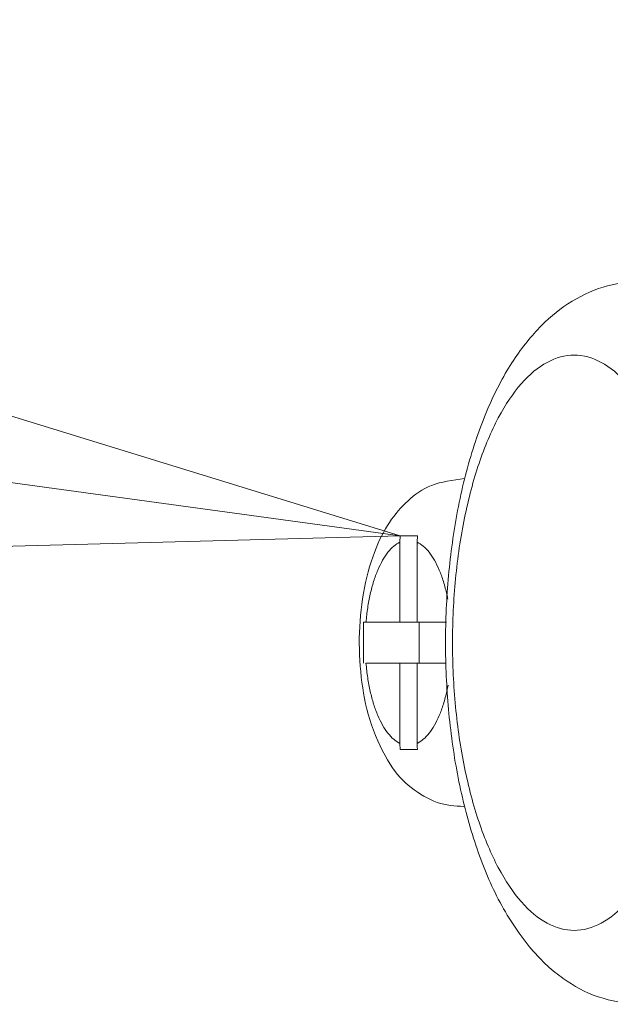
# Model space of a CAD drawing. Extents: x 0 to 427, y 0 to 297.
# Drawn here: x 146 to 147, y 126 to 127 of the extents above; entities that cross this region are included whole.
import ezdxf

# ---------------------------------------------------------------- set-up
doc = ezdxf.new("R2010")
doc.units = 0
doc.layers.get('0').update_dxf_attribs({"linetype": 'CONTINUOUS'})
doc.layers.add('DD0', color=7, linetype='CONTINUOUS')
doc.layers.add('M0', color=3, linetype='CONTINUOUS')
doc.styles.get("Standard").update_dxf_attribs({"font": 'txt', "bigfont": 'BIGFONT'})
doc.dimstyles.new('LEADSTYL', dxfattribs={"dimtxt": 3.2, "dimasz": 3, "dimexe": 0.18, "dimexo": 0.0625, "dimgap": 1, "dimtad": 0, "dimtih": 1, "dimtoh": 1, "dimdec": 4, "dimzin": 0, "dimdsep": 46, "dimtxsty": 'STANDARD', "dimblk1": 'OPEN', "dimblk2": 'OPEN', "dimsah": 1, "dimcen": 0.09, "dimadec": 0, "dimazin": 0, "dimtfac": 1, "dimtdec": 4, "dimtofl": 0, "dimtmove": 0, "dimatfit": 3, "dimfxl": 1, "dimtolj": 1, "dimtzin": 0, "dimarcsym": 0})

# ---------------------------------------------------------------- blocks, each defined once
blk = doc.blocks.new('_OPEN')
at = {"color": 0, "lineweight": 13}
for p, q in [((-0.965926, 0.258819), (0, 0)), ((0, 0), (-1, 0)), ((0, 0), (-0.965926, -0.258819))]:
    blk.add_line(p, q, dxfattribs=at)

msp = doc.modelspace()

# ---------------------------------------------------------------- linework, layer by layer
at = {"layer": 'M0', "color": 7, "linetype": 'CONTINUOUS', "lineweight": 13}
for p, q in [((146.665052, 126.609537), (146.664873, 126.605458)), ((146.664873, 126.605458), (146.664873, 126.552626)), ((146.665052, 126.609537), (146.676505, 126.609537)), ((146.676326, 126.605458), (146.676505, 126.609537)), ((146.676326, 126.552626), (146.676326, 126.605458)), ((146.641001, 126.552626), (146.640904, 126.539076)), ((146.641001, 126.552626), (146.642546, 126.552626)), ((146.664873, 126.552626), (146.642546, 126.552626)), ((146.664873, 126.552626), (146.676326, 126.552626)), ((146.695576, 126.552626), (146.676326, 126.552626)), ((146.677663, 126.525527), (146.677663, 126.552626)), ((146.640904, 126.539076), (146.641001, 126.525527)), ((146.642546, 126.525527), (146.664873, 126.525527)), ((146.664873, 126.525527), (146.664873, 126.472695)), ((146.664873, 126.525527), (146.676326, 126.525527)), ((146.676326, 126.472695), (146.676326, 126.525527)), ((146.676326, 126.525527), (146.695478, 126.525527)), ((146.664873, 126.472695), (146.665052, 126.468617)), ((146.665052, 126.468617), (146.676505, 126.468617)), ((146.676381, 126.470422), (146.676326, 126.472695)), ((146.676505, 126.468617), (146.676381, 126.470422))]:
    msp.add_line(p, q, dxfattribs=at)
at = {"layer": 'M0', "color": 7, "linetype": 'CONTINUOUS', "lineweight": 13, "extrusion": (0, 0, -1)}
for points, knots in [([(146.82431, 126.77697), (146.816934, 126.776746), (146.809558, 126.776522), (146.801773, 126.774547), (146.793988, 126.772572), (146.785794, 126.768846), (146.778405, 126.764337), (146.771016, 126.759829), (146.764432, 126.754538), (146.758077, 126.748138), (146.751722, 126.741737), (146.745594, 126.734226), (146.739757, 126.725328), (146.733919, 126.71643), (146.72837, 126.706144), (146.723362, 126.694621), (146.718354, 126.683097), (146.713886, 126.670337), (146.710154, 126.657053), (146.706423, 126.643769), (146.703427, 126.629962), (146.7011, 126.615787), (146.698773, 126.601611), (146.697113, 126.587066), (146.696117, 126.572382), (146.695121, 126.557698), (146.69479, 126.542876), (146.695117, 126.528119), (146.695444, 126.513363), (146.69643, 126.498673), (146.69806, 126.484296), (146.699689, 126.46992), (146.701962, 126.455857), (146.704919, 126.442261), (146.707876, 126.428665), (146.711516, 126.415535), (146.715746, 126.403155), (146.719977, 126.390775), (146.724797, 126.379145), (146.730898, 126.367849), (146.737, 126.356552), (146.744384, 126.345589), (146.7515, 126.337137), (146.758617, 126.328685), (146.765467, 126.322745), (146.772536, 126.317697), (146.779606, 126.312649), (146.786895, 126.308493), (146.795526, 126.30558), (146.804156, 126.302667), (146.814128, 126.300996), (146.820289, 126.300677), (146.821628, 126.300607), (146.822788, 126.300602), (146.823947, 126.300596)], [0, 0, 0, 0, 1, 1, 1, 2, 2, 2, 3, 3, 3, 4, 4, 4, 5, 5, 5, 6, 6, 6, 7, 7, 7, 8, 8, 8, 9, 9, 9, 10, 10, 10, 11, 11, 11, 12, 12, 12, 13, 13, 13, 14, 14, 14, 15, 15, 15, 16, 16, 16, 17, 17, 17, 18, 18, 18, 18]), ([(146.779737, 126.349376), (146.785734, 126.349376), (146.79173, 126.350975), (146.797577, 126.354132), (146.803423, 126.35729), (146.809119, 126.362006), (146.814522, 126.368163), (146.819925, 126.374319), (146.825034, 126.381916), (146.829723, 126.390763), (146.834411, 126.39961), (146.838678, 126.409707), (146.842417, 126.4208), (146.846156, 126.431894), (146.849367, 126.443984), (146.851969, 126.456769), (146.85457, 126.469553), (146.856564, 126.483031), (146.857898, 126.496864), (146.859232, 126.510698), (146.859908, 126.524887), (146.859908, 126.539076), (146.859908, 126.553266), (146.859232, 126.567455), (146.857898, 126.581289), (146.856564, 126.595122), (146.854571, 126.6086), (146.851969, 126.621384), (146.849367, 126.634168), (146.846156, 126.646259), (146.842417, 126.657353), (146.838678, 126.668447), (146.834411, 126.678544), (146.829723, 126.687391), (146.825034, 126.696238), (146.819925, 126.703835), (146.814522, 126.709991), (146.809119, 126.716147), (146.803423, 126.720863), (146.797577, 126.724021), (146.79173, 126.727178), (146.785734, 126.728777), (146.779737, 126.728777), (146.77374, 126.728777), (146.767744, 126.727178), (146.761897, 126.724021), (146.756051, 126.720863), (146.750355, 126.716147), (146.744952, 126.709991), (146.739549, 126.703835), (146.73444, 126.696238), (146.729751, 126.687391), (146.725063, 126.678544), (146.720796, 126.668447), (146.717057, 126.657353), (146.713318, 126.646259), (146.710108, 126.634168), (146.707506, 126.621384), (146.704904, 126.6086), (146.702911, 126.595122), (146.701576, 126.581289), (146.700242, 126.567455), (146.699566, 126.553266), (146.699566, 126.539076), (146.699566, 126.524887), (146.700242, 126.510698), (146.701576, 126.496864), (146.702911, 126.483031), (146.704904, 126.469553), (146.707506, 126.456769), (146.710108, 126.443984), (146.713318, 126.431894), (146.717057, 126.4208), (146.720796, 126.409707), (146.725063, 126.39961), (146.729751, 126.390763), (146.73444, 126.381916), (146.739549, 126.374319), (146.744952, 126.368163), (146.750355, 126.362006), (146.756051, 126.35729), (146.761897, 126.354132), (146.767744, 126.350975), (146.77374, 126.349376), (146.779737, 126.349376)], [0, 0, 0, 0, 1, 1, 1, 2, 2, 2, 3, 3, 3, 4, 4, 4, 5, 5, 5, 6, 6, 6, 7, 7, 7, 8, 8, 8, 9, 9, 9, 10, 10, 10, 11, 11, 11, 12, 12, 12, 13, 13, 13, 14, 14, 14, 15, 15, 15, 16, 16, 16, 17, 17, 17, 18, 18, 18, 19, 19, 19, 20, 20, 20, 21, 21, 21, 22, 22, 22, 23, 23, 23, 24, 24, 24, 25, 25, 25, 26, 26, 26, 27, 27, 27, 28, 28, 28, 28]), ([(146.707441, 126.647477), (146.699773, 126.646367), (146.692106, 126.645257), (146.685843, 126.642896), (146.67958, 126.640535), (146.674721, 126.636922), (146.670259, 126.632787), (146.665796, 126.628651), (146.661729, 126.623994), (146.658034, 126.618463), (146.654339, 126.612932), (146.651015, 126.606529), (146.64808, 126.59863), (146.645145, 126.59073), (146.642599, 126.581335), (146.64089, 126.571684), (146.63918, 126.562033), (146.638307, 126.552126), (146.638183, 126.542207), (146.638059, 126.532288), (146.638684, 126.522357), (146.639905, 126.512853), (146.641126, 126.503349), (146.642943, 126.494271), (146.646175, 126.484932), (146.649408, 126.475593), (146.654055, 126.465991), (146.658484, 126.459013), (146.662914, 126.452035), (146.667126, 126.44768), (146.672284, 126.443633), (146.677441, 126.439586), (146.683544, 126.435846), (146.68949, 126.433806), (146.695437, 126.431765), (146.701227, 126.431423), (146.707018, 126.431082)], [0, 0, 0, 0, 1, 1, 1, 2, 2, 2, 3, 3, 3, 4, 4, 4, 5, 5, 5, 6, 6, 6, 7, 7, 7, 8, 8, 8, 9, 9, 9, 10, 10, 10, 11, 11, 11, 12, 12, 12, 12]), ([(146.664873, 126.605458), (146.663519, 126.604662), (146.662166, 126.603866), (146.660852, 126.60278), (146.659539, 126.601694), (146.658265, 126.600318), (146.657039, 126.598747), (146.655813, 126.597175), (146.654633, 126.595409), (146.653514, 126.593444), (146.652396, 126.591479), (146.651339, 126.589316), (146.650353, 126.586984), (146.649368, 126.584651), (146.648453, 126.58215), (146.647623, 126.579503), (146.646793, 126.576857), (146.646046, 126.574065), (146.645382, 126.571163), (146.644718, 126.568261), (146.644136, 126.565248), (146.643677, 126.56214), (146.643218, 126.559032), (146.642882, 126.555829), (146.642546, 126.552626)], [0, 0, 0, 0, 1, 1, 1, 2, 2, 2, 3, 3, 3, 4, 4, 4, 5, 5, 5, 6, 6, 6, 7, 7, 7, 8, 8, 8, 8]), ([(146.696509, 126.56791), (146.696315, 126.568883), (146.69612, 126.569857), (146.695817, 126.571163), (146.695293, 126.573425), (146.694444, 126.576685), (146.693576, 126.579503), (146.692708, 126.582321), (146.691821, 126.584697), (146.690846, 126.586984), (146.68987, 126.58927), (146.688806, 126.591467), (146.687685, 126.593444), (146.686564, 126.595421), (146.685386, 126.597179), (146.68416, 126.598747), (146.682934, 126.600315), (146.68166, 126.601693), (146.680347, 126.60278), (146.679033, 126.603867), (146.677679, 126.604662), (146.676326, 126.605458)], [0, 0, 0, 0, 1, 1, 1, 2, 2, 2, 3, 3, 3, 4, 4, 4, 5, 5, 5, 6, 6, 6, 7, 7, 7, 7]), ([(146.642546, 126.525527), (146.642882, 126.522324), (146.643218, 126.519121), (146.643677, 126.516013), (146.644136, 126.512905), (146.644718, 126.509892), (146.645382, 126.50699), (146.646046, 126.504087), (146.646793, 126.501296), (146.647623, 126.49865), (146.648453, 126.496004), (146.649368, 126.493503), (146.650353, 126.49117), (146.651339, 126.488838), (146.652396, 126.486675), (146.653514, 126.48471), (146.654633, 126.482745), (146.655813, 126.480979), (146.657039, 126.479407), (146.658265, 126.477835), (146.659539, 126.476459), (146.660852, 126.475373), (146.662166, 126.474287), (146.663519, 126.473491), (146.664873, 126.472695)], [0, 0, 0, 0, 1, 1, 1, 2, 2, 2, 3, 3, 3, 4, 4, 4, 5, 5, 5, 6, 6, 6, 7, 7, 7, 8, 8, 8, 8]), ([(146.676326, 126.472695), (146.677679, 126.47349), (146.679033, 126.474286), (146.680347, 126.475373), (146.68166, 126.47646), (146.682934, 126.477839), (146.68416, 126.479407), (146.685386, 126.480975), (146.686564, 126.482734), (146.687685, 126.48471), (146.688806, 126.486686), (146.689869, 126.488881), (146.690846, 126.49117), (146.691822, 126.49346), (146.692712, 126.495845), (146.693576, 126.49865), (146.694441, 126.501454), (146.69528, 126.504679), (146.695817, 126.50699), (146.696199, 126.508633), (146.696428, 126.509815), (146.696657, 126.510997)], [0, 0, 0, 0, 1, 1, 1, 2, 2, 2, 3, 3, 3, 4, 4, 4, 5, 5, 5, 6, 6, 6, 7, 7, 7, 7])]:
    msp.add_open_spline(points, degree=3, knots=knots, dxfattribs=at)

# ---------------------------------------------------------------- leaders
at = {"layer": 'DD0'}
msp.add_leader([(146.665054, 126.609535), (115.404335, 130.895111)], dimstyle='LEADSTYL', override={"dimldrblk": 'OPEN', "dimlwd": 13, "dimlwe": 13}, dxfattribs=at)

doc.saveas('drawing.dxf')
